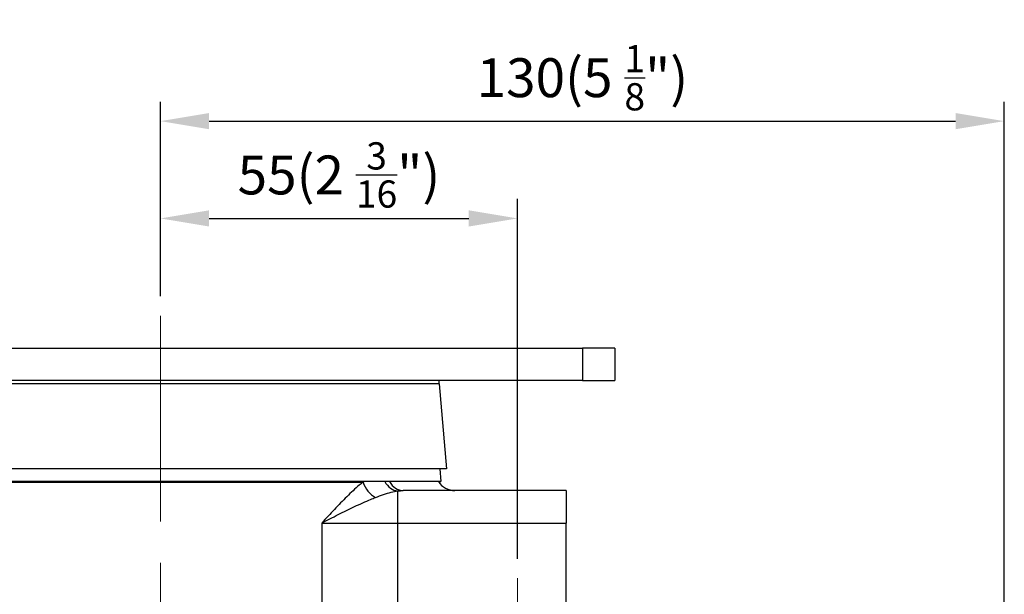
# Model space of a CAD drawing. Units: inches. Extents: x 0 to 2598, y 0 to 642.
# Drawn here: x 277 to 429, y 273 to 361 of the extents above; entities that cross this region are included whole.
import ezdxf

# ---------------------------------------------------------------- set-up
doc = ezdxf.new("R2010")
doc.units = ezdxf.units.IN
doc.linetypes.add('CENTER', pattern=[50.8, 31.75, -6.35, 6.35, -6.35])
doc.layers.get('0').update_dxf_attribs({"color": 3})
doc.layers.add('3.중심선', color=1, linetype='CENTER', lineweight=9)
doc.styles.add('GDD', font='romans.shx', dxfattribs={"oblique": 15, "bigfont": 'whgtxt.shx'})
doc.dimstyles.new('GDOK-3X', dxfattribs={"dimscale": 3, "dimtxt": 2, "dimasz": 2.5, "dimexe": 1, "dimexo": 1, "dimgap": 0.5, "dimtad": 1, "dimdsep": 46, "dimtxsty": 'GDD', "dimcen": 0, "dimclrd": 1, "dimclre": 1, "dimclrt": 4, "dimazin": 2, "dimtfac": 0.5, "dimtmove": 0, "dimatfit": 3, "dimfxl": 0, "dimfrac": 2, "dimtolj": 1, "dimarcsym": 0})

# ---------------------------------------------------------------- blocks, each defined once
blk = doc.blocks.new('*D12')
at = {"color": 1, "lineweight": -2}
for p, q in [((225.58, 310.76), (180.58, 310.76)), ((183.58, 303.26), (183.58, 128.26)), ((350.58, 120.76), (180.58, 120.76))]:
    blk.add_line(p, q, dxfattribs=at)
at = {"color": 1}
for points in [[(182.33, 303.26), (184.83, 303.26), (183.58, 310.76)], [(182.33, 128.26), (184.83, 128.26), (183.58, 120.76)]]:
    blk.add_solid(points, dxfattribs=at)
at = {"layer": 'Defpoints', "color": 0}
for p in [(228.58, 310.76), (183.58, 120.76), (353.58, 120.76)]:
    blk.add_point(p, dxfattribs=at)
at = {"color": 4, "insert": (176.88, 215.76), "char_height": 6, "attachment_point": 5, "rotation": 90, "style": 'GDD'}
blk.add_mtext('\\A1;190(7 {\\H0.7x;\\S1/2;\\H1.42857x;")}', dxfattribs=at)
blk = doc.blocks.new('*D13')
at = {"color": 1, "lineweight": -2}
for p, q in [((298.58, 318.76), (298.58, 333.76)), ((353.58, 278.26), (353.58, 333.76)), ((306.08, 330.76), (346.08, 330.76))]:
    blk.add_line(p, q, dxfattribs=at)
at = {"color": 1}
for points in [[(306.08, 332.01), (306.08, 329.51), (298.58, 330.76)], [(346.08, 332.01), (346.08, 329.51), (353.58, 330.76)]]:
    blk.add_solid(points, dxfattribs=at)
at = {"layer": 'Defpoints', "color": 0}
for p in [(353.58, 330.76), (298.58, 315.76), (353.58, 275.26)]:
    blk.add_point(p, dxfattribs=at)
at = {"color": 4, "insert": (326.08, 337.46), "char_height": 6, "attachment_point": 5, "style": 'GDD'}
blk.add_mtext('\\A1;55(2 {\\H0.7x;\\S3/16;\\H1.42857x;")}', dxfattribs=at)
blk = doc.blocks.new('*D14')
at = {"color": 1, "lineweight": -2}
for p, q in [((298.58, 318.76), (298.58, 348.76)), ((428.58, 198.76), (428.58, 348.76)), ((306.08, 345.76), (421.08, 345.76))]:
    blk.add_line(p, q, dxfattribs=at)
at = {"color": 1}
for points in [[(306.08, 347.01), (306.08, 344.51), (298.58, 345.76)], [(421.08, 347.01), (421.08, 344.51), (428.58, 345.76)]]:
    blk.add_solid(points, dxfattribs=at)
at = {"layer": 'Defpoints', "color": 0}
for p in [(428.58, 345.76), (298.58, 315.76), (428.58, 195.76)]:
    blk.add_point(p, dxfattribs=at)
at = {"color": 4, "insert": (363.58, 352.46), "char_height": 6, "attachment_point": 5, "style": 'GDD'}
blk.add_mtext('\\A1;130(5 {\\H0.7x;\\S1/8;\\H1.42857x;")}', dxfattribs=at)

msp = doc.modelspace()

# ---------------------------------------------------------------- linework, layer by layer
for p, q in [((233.58, 310.76), (363.58, 310.76)), ((368.58, 310.76), (363.58, 310.76)), ((363.58, 310.76), (363.58, 305.76)), ((368.58, 310.76), (368.58, 305.76)), ((363.58, 305.76), (233.58, 305.76)), ((341.508, 305.26), (255.652, 305.26)), ((341.508, 305.26), (341.508, 305.76)), ((341.508, 305.26), (342.654, 292.167)), ((363.58, 305.76), (368.58, 305.76)), ((342.654, 292.167), (254.506, 292.167)), ((341.593, 292.167), (341.768, 290.167)), ((341.768, 290.167), (255.392, 290.167)), ((256.08, 290.078), (329.787, 290.078)), ((341.414, 290.167), (341.768, 290.167)), ((335.128, 283.786), (335.128, 288.73)), ((361.08, 288.786), (335.957, 288.786)), ((361.08, 288.786), (361.08, 283.786)), ((323.433, 283.786), (335.128, 283.786)), ((323.433, 283.786), (323.433, 186.917)), ((335.128, 283.786), (361.08, 283.786)), ((335.128, 178.009), (335.128, 283.786)), ((361.08, 265.868), (361.08, 283.786))]:
    msp.add_line(p, q)
msp.add_arc((343.94, 291.786), 3, 212.64811, 270)
for centre, major_axis, ratio, start_param, end_param in [((331.99, 290.078), (-1.746, 2.439), 0.6604249, 1.1291218, 2.1936135), ((335.128, 291.697), (0.625, -2.934), 0.8105906, 5.0808848, 6.0263017), ((335.957, 291.786), (0, -3), 0.8240098, 5.2822059, 6.2831853)]:
    msp.add_ellipse(centre, major_axis=major_axis, ratio=ratio, start_param=start_param, end_param=end_param)
for points, knots in [([(329.787, 290.078), (329.59, 289.927), (329.393, 289.769), (328.559, 289.074), (327.924, 288.479), (326.655, 287.219), (326.02, 286.553), (324.738, 285.185), (324.09, 284.483), (323.433, 283.786)], [-1.1029186, -1.1029186, -1.1029186, -1.1029186, -0.9989904, -0.9989904, -0.6641347, -0.6641347, -0.3320647, -0.3320647, 0.0016582, 0.0016582, 0.0016582, 0.0016582]), ([(331.7, 287.719), (332.561, 288.051), (333.352, 288.338), (334.453, 288.618), (334.795, 288.687), (335.128, 288.73)], [-6.14493969, -6.14493969, -6.14493969, -6.14493969, -5.78006575, -5.78006575, -5.60884127, -5.60884127, -5.60884127, -5.60884127]), ([(323.433, 283.786), (324.26, 284.221), (325.106, 284.66), (326.8, 285.515), (327.648, 285.932), (329.325, 286.719), (330.154, 287.091), (331.208, 287.525), (331.455, 287.624), (331.7, 287.719)], [-0.0016582, -0.0016582, -0.0016582, -0.0016582, 0.3320647, 0.3320647, 0.6641347, 0.6641347, 0.9989904, 0.9989904, 1.1029186, 1.1029186, 1.1029186, 1.1029186])]:
    msp.add_open_spline(points, degree=3, knots=knots)
for points in [[(329.951, 290.167), (329.897, 290.138), (329.842, 290.108), (329.787, 290.078)], [(335.128, 288.73), (335.406, 288.767), (335.683, 288.786), (335.957, 288.786)]]:
    msp.add_open_spline(points, degree=3)
at = {"layer": '3.중심선'}
for p, q in [((298.58, 315.76), (298.58, 208.655)), ((353.58, 116.26), (353.58, 275.26))]:
    msp.add_line(p, q, dxfattribs=at)

# ---------------------------------------------------------------- dimensions: what is measured, and where the dimension line sits
dim = msp.add_linear_dim(base=(428.58, 345.76), p1=(298.58, 315.76), p2=(428.58, 195.76), text='<>(5 {\\H0.7x;\\S1#8;\\H1.42857x;")}', dimstyle='GDOK-3X')
dim.commit()
dim.dimension.update_dxf_attribs({"geometry": '*D14', "text_midpoint": (363.58, 352.46)})
dim = msp.add_linear_dim(base=(353.58, 330.76), p1=(298.58, 315.76), p2=(353.58, 275.26), text='<>(2 {\\H0.7x;\\S3#16;\\H1.42857x;")}', dimstyle='GDOK-3X')
dim.commit()
dim.dimension.update_dxf_attribs({"geometry": '*D13', "text_midpoint": (326.08, 330.76), "dimtype": 160})
dim = msp.add_linear_dim(base=(183.58, 120.76), p1=(228.58, 310.76), p2=(353.58, 120.76), angle=90, text='<>(7 {\\H0.7x;\\S1#2;\\H1.42857x;")}', dimstyle='GDOK-3X')
dim.commit()
dim.dimension.update_dxf_attribs({"geometry": '*D12', "text_midpoint": (183.58, 215.76), "dimtype": 160})

doc.saveas('drawing.dxf')
